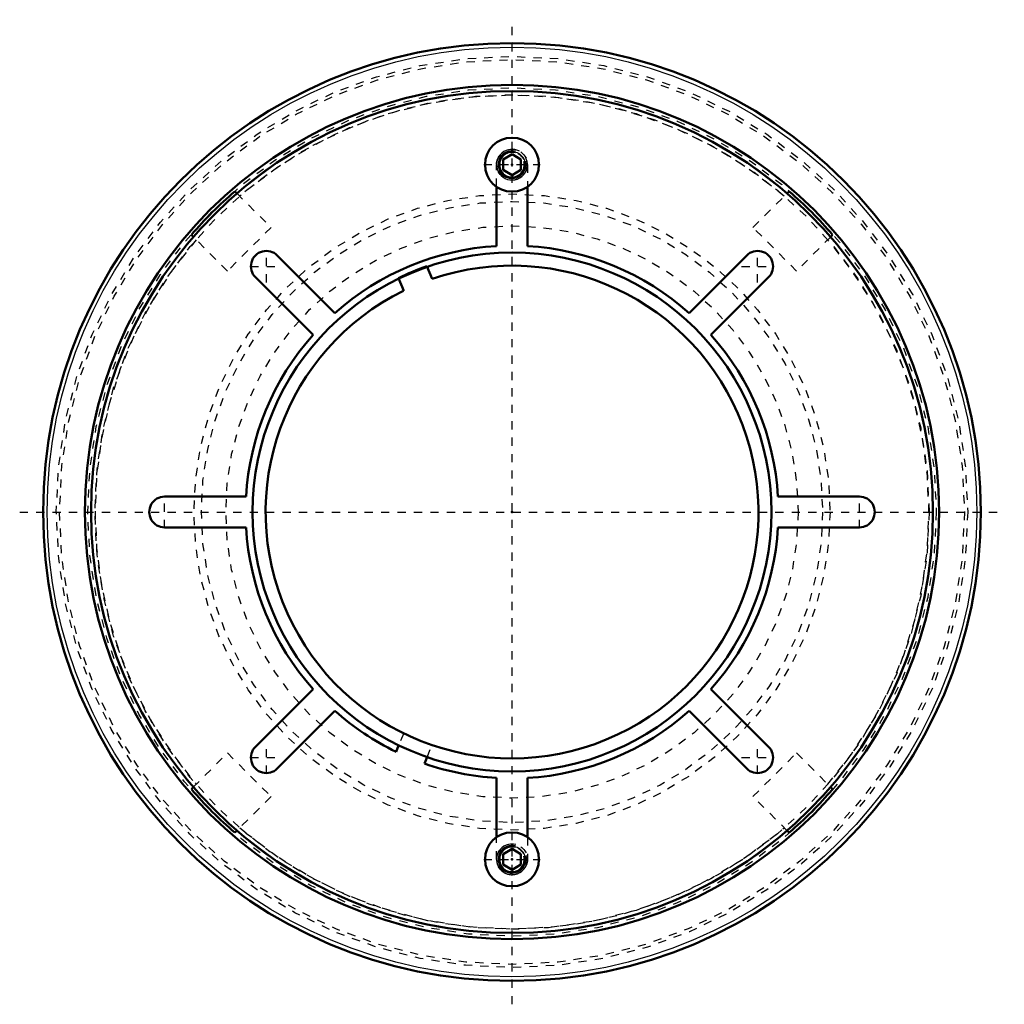
# Model space of a CAD drawing. Units: inches. Extents: x -6 to 6, y -6 to 6.
import ezdxf

# ---------------------------------------------------------------- set-up
doc = ezdxf.new("R2010")
doc.units = ezdxf.units.IN
doc.header["$MEASUREMENT"] = 0
doc.linetypes.add('Center', pattern=[1.5, 0.45, -0.5, 0.05, -0.5])
doc.linetypes.add('Dashed', pattern=[2, 1, -1])
for name, color, linetype, lineweight in [('AM_0', 7, 'Continuous', 50), ('AM_4', 3, 'Continuous', 25), ('AM_5', 3, 'Continuous', 25), ('AM_7', 7, 'Center', 25), ('AM_9', 6, 'Dashed', 25), ('ConnectionPoints', 7, 'Continuous', 50)]:
    doc.layers.add(name, color=color, linetype=linetype, lineweight=lineweight)

# ---------------------------------------------------------------- blocks, each defined once
blk = doc.blocks.new('1_ASME_B18_3_3_8_1_0_in_037928_2')
at = {"layer": 'AM_0', "ltscale": 0.001975}
for p, q in [((-0.109, -4.166), (0, -4.103)), ((-0.109, -4.292), (-0.109, -4.166)), ((0, -4.103), (0.109, -4.166)), ((0.109, -4.166), (0.109, -4.292)), ((0, -4.355), (-0.109, -4.292)), ((0.109, -4.292), (0, -4.355))]:
    blk.add_line(p, q, dxfattribs=at)
blk.add_circle((0, -4.229), 0.328, dxfattribs=at)
at = {"layer": 'AM_4', "ltscale": 0.001975}
blk.add_circle((0, -4.229), 0.16, dxfattribs=at)
at = {"layer": 'AM_5', "ltscale": 0.001975}
for radius in [0.169, 0.15]:
    blk.add_arc((0, -4.229), radius, 75, 15, dxfattribs=at)
at = {"layer": 'AM_7', "ltscale": 0.001975}
blk.add_line((-0.344, -4.229), (0.344, -4.229), dxfattribs=at)
at = {"layer": 'AM_9', "ltscale": 0.001975}
blk.add_circle((0, -4.229), 0.188, dxfattribs=at)
blk = doc.blocks.new('2_ASME_B18_3_3_8_2_0_in_037928_2')
at = {"layer": 'AM_0', "ltscale": 0.001975}
for p, q in [((-0.109, 4.292), (0, 4.355)), ((0, 4.355), (0.109, 4.292)), ((-0.109, 4.166), (-0.109, 4.292)), ((0.109, 4.292), (0.109, 4.166)), ((0, 4.103), (-0.109, 4.166)), ((0.109, 4.166), (0, 4.103))]:
    blk.add_line(p, q, dxfattribs=at)
blk.add_circle((0, 4.229), 0.328, dxfattribs=at)
at = {"layer": 'AM_4', "ltscale": 0.001975}
blk.add_circle((0, 4.229), 0.16, dxfattribs=at)
at = {"layer": 'AM_5', "ltscale": 0.001975}
for radius in [0.169, 0.15]:
    blk.add_arc((0, 4.229), radius, 75, 15, dxfattribs=at)
at = {"layer": 'AM_7', "ltscale": 0.001975}
blk.add_line((-0.344, 4.229), (0.344, 4.229), dxfattribs=at)
at = {"layer": 'AM_9', "ltscale": 0.001975}
blk.add_circle((0, 4.229), 0.188, dxfattribs=at)
blk = doc.blocks.new('3_037928LW_0_in_037928_2')
at = {"layer": 'AM_0', "ltscale": 0.045801}
for p, q in [((-0.188, 3.238), (-0.188, 3.96)), ((0.187, 3.96), (0.187, 3.238)), ((-2.858, 3.123), (-2.157, 2.422)), ((2.157, 2.422), (2.858, 3.123)), ((-2.422, 2.157), (-3.123, 2.858)), ((3.123, 2.858), (2.422, 2.157)), ((-4.229, 0.187), (-3.238, 0.187)), ((3.238, 0.187), (4.229, 0.187)), ((-3.238, -0.188), (-4.229, -0.188)), ((4.229, -0.188), (3.238, -0.188)), ((-3.123, -2.858), (-2.422, -2.157)), ((2.422, -2.157), (3.123, -2.858)), ((-2.157, -2.422), (-2.858, -3.123)), ((2.858, -3.123), (2.157, -2.422)), ((-1.38, -2.841), (-1.412, -2.92)), ((-1.066, -3.063), (-1.033, -2.984)), ((-0.188, -3.96), (-0.188, -3.238)), ((0.187, -3.238), (0.187, -3.96))]:
    blk.add_line(p, q, dxfattribs=at)
blk.add_circle((0, 0), 5.125, dxfattribs=at)
for centre, radius, start, end in [((0, 0), 3.243, 93.3143, 131.6857), ((0, 0), 3.243, 48.3143, 86.6857), ((-2.991, 2.991), 0.188, 44.9859, 225.0141), ((2.991, 2.991), 0.188, 314.9859, 135.0141), ((0, 0), 3.243, 138.3143, 176.6857), ((0, 0), 3.243, 3.3143, 41.6857), ((-4.229, 0), 0.188, 89.9859, 270.0141), ((4.229, 0), 0.188, 269.9859, 90.0141), ((0, 0), 3.243, 183.3143, 221.6857), ((0, 0), 3.243, 318.3143, 356.6857), ((0, 0), 3.243, 228.3143, 244.1857), ((0, 0), 3.243, 273.3143, 311.6857), ((-2.991, -2.991), 0.188, 134.9859, 315.0141), ((2.991, -2.991), 0.188, 224.9859, 45.0141), ((0, 0), 3.243, 250.8143, 266.6857)]:
    blk.add_arc(centre, radius, start, end, dxfattribs=at)
at = {"layer": 'AM_7', "ltscale": 0.045801}
for p, q in [((-2.991, 2.794), (-2.991, 3.187)), ((2.991, 2.794), (2.991, 3.187)), ((-3.187, 2.991), (-2.794, 2.991)), ((2.794, 2.991), (3.187, 2.991)), ((-4.229, -0.197), (-4.229, 0.197)), ((4.229, -0.197), (4.229, 0.197)), ((-2.991, -3.187), (-2.991, -2.794)), ((2.991, -3.187), (2.991, -2.794)), ((-3.187, -2.991), (-2.794, -2.991)), ((2.794, -2.991), (3.187, -2.991))]:
    blk.add_line(p, q, dxfattribs=at)
at = {"layer": 'AM_9', "ltscale": 0.045801}
for p, q in [((-0.188, 3.96), (-0.188, 4.229)), ((0.187, 4.229), (0.187, 3.96)), ((-1.319, -2.694), (-1.38, -2.841)), ((-1.033, -2.984), (-0.973, -2.838)), ((-0.188, -4.229), (-0.188, -3.96)), ((0.187, -3.96), (0.187, -4.229))]:
    blk.add_line(p, q, dxfattribs=at)
for centre, start, end in [((0, 4.229), 359.9859, 180.0141), ((0, -4.229), 179.9859, 0.0141)]:
    blk.add_arc(centre, 0.188, start, end, dxfattribs=at)
blk = doc.blocks.new('4_037928I_0_in_037928_2')
at = {"layer": 'AM_0', "ltscale": 0.056902}
for p, q in [((-3.374, 3.904), (-3.35, 3.881)), ((3.35, 3.881), (3.374, 3.904)), ((-3.881, 3.35), (-3.904, 3.374)), ((3.904, 3.374), (3.881, 3.35)), ((-0.973, 2.838), (-1.036, 2.992)), ((-1.383, 2.848), (-1.319, 2.694)), ((-3.904, -3.374), (-3.881, -3.35)), ((3.881, -3.35), (3.904, -3.374)), ((-3.35, -3.881), (-3.374, -3.904)), ((3.374, -3.904), (3.35, -3.881))]:
    blk.add_line(p, q, dxfattribs=at)
for radius in [5.709, 5.201, 3.158]:
    blk.add_circle((0, 0), radius, dxfattribs=at)
for radius, start, end in [(5.16, 130.8323, 139.1677), (5.16, 40.8323, 49.1677), (3, 116.0833, 108.9167), (3.166, 109.105, 115.895), (5.16, 220.8323, 229.1677), (5.16, 310.8323, 319.1677)]:
    blk.add_arc((0, 0), radius, start, end, dxfattribs=at)
at = {"layer": 'AM_4', "ltscale": 0.056902}
blk.add_circle((0, 0), 5.659, dxfattribs=at)
for start, end in [(49.1947, 130.8053), (139.1947, 220.8053), (319.1947, 40.8053), (229.1947, 310.8053)]:
    blk.add_arc((0, 0), 5.127, start, end, dxfattribs=at)
at = {"layer": 'AM_5', "ltscale": 0.056902}
for centre in [(0, 4.229), (0, -4.229)]:
    blk.add_arc(centre, 0.187, 75, 15, dxfattribs=at)
at = {"layer": 'AM_7', "ltscale": 0.056902}
for p, q in [((0, -5.994), (0, 5.994)), ((-5.994, 0), (5.994, 0))]:
    blk.add_line(p, q, dxfattribs=at)
at = {"layer": 'AM_9', "ltscale": 0.056902}
for p, q in [((-3.35, 3.881), (-2.934, 3.465)), ((2.934, 3.465), (3.35, 3.881)), ((-2.934, 3.465), (-3.465, 2.934)), ((3.465, 2.934), (2.934, 3.465)), ((-3.465, 2.934), (-3.881, 3.35)), ((3.881, 3.35), (3.465, 2.934)), ((-3.881, -3.35), (-3.465, -2.934)), ((-3.465, -2.934), (-2.934, -3.465)), ((2.934, -3.465), (3.465, -2.934)), ((3.465, -2.934), (3.881, -3.35)), ((-2.934, -3.465), (-3.35, -3.881)), ((3.35, -3.881), (2.934, -3.465))]:
    blk.add_line(p, q, dxfattribs=at)
for centre, radius in [((0, 0), 5.548), ((0, 0), 5.509), ((0, 0), 5.166), ((0, 0), 5.079), ((0, 4.229), 0.154), ((0, 0), 3.872), ((0, 0), 3.782), ((0, 0), 3.484), ((0, -4.229), 0.154)]:
    blk.add_circle(centre, radius, dxfattribs=at)
for start, end in [(49.2361, 130.7639), (139.2361, 220.7639), (319.2361, 40.7639), (229.2361, 310.7639)]:
    blk.add_arc((0, 0), 5.077, start, end, dxfattribs=at)

msp = doc.modelspace()

# ---------------------------------------------------------------- linework, layer by layer
at = {"layer": 'ConnectionPoints'}
for p in [(0, 4.229, 4.091), (0, 4.229, 3.779), (0, 4.229, 4.111), (0, 0, 3.779), (0, 0, 4.31), (0, 0, 3.978), (0, 0, 3.779), (0, -4.229, 3.779), (0, -4.229, 4.111)]:
    msp.add_point(p, dxfattribs=at)

# ---------------------------------------------------------------- block references
for name in ['4_037928I_0_in_037928_2', '3_037928LW_0_in_037928_2', '2_ASME_B18_3_3_8_2_0_in_037928_2', '1_ASME_B18_3_3_8_1_0_in_037928_2']:
    msp.add_blockref(name, (0, 0))

doc.saveas('drawing.dxf')
